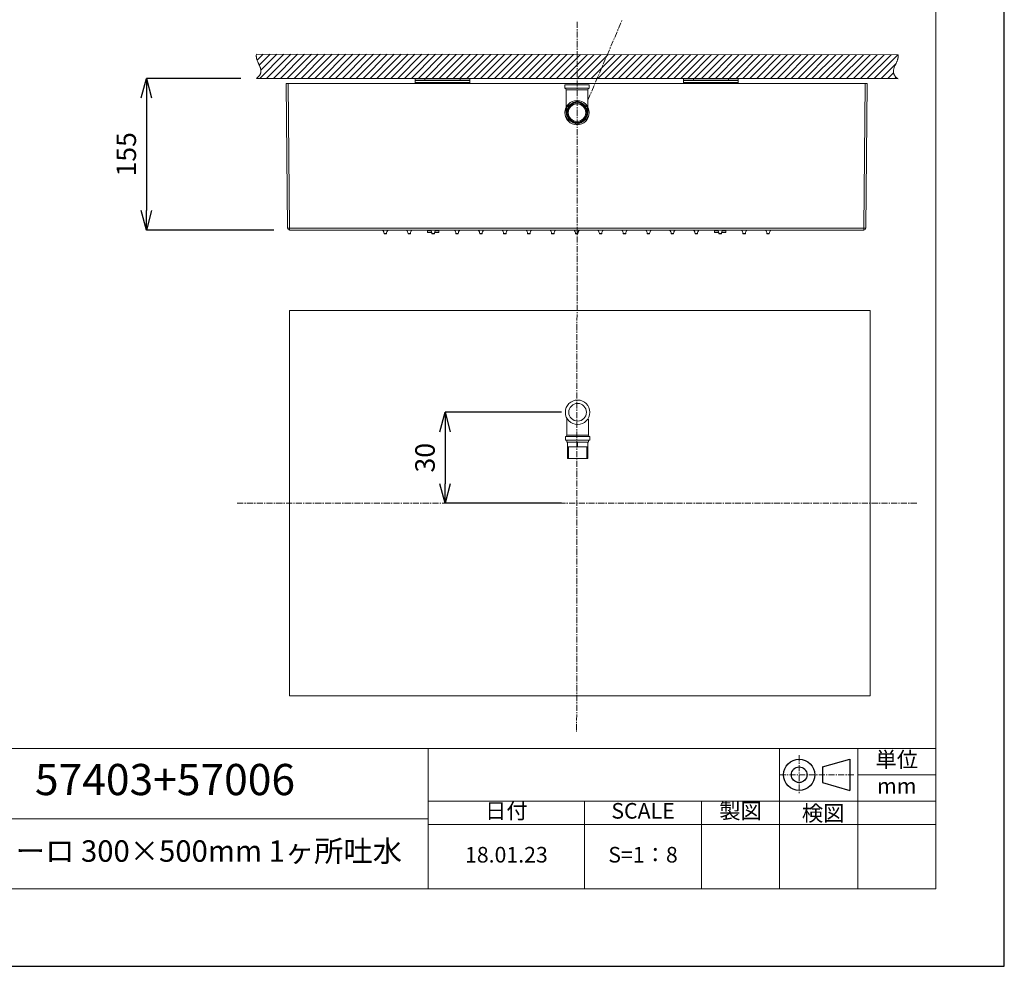
# Model space of a CAD drawing. Units: inches. Extents: x 1029 to 2709, y -1934 to 442.
# Drawn here: x 1700 to 2709, y -1934 to -964 of the extents above; entities that cross this region are included whole.
import ezdxf
from ezdxf.enums import TextEntityAlignment as Align

# ---------------------------------------------------------------- set-up
doc = ezdxf.new("R2010")
doc.units = ezdxf.units.IN
doc.header["$MEASUREMENT"] = 0
doc.linetypes.add('CENTER1', pattern=[10, 6.25, -1.25, 1.25, -1.25])
doc.layers.add('_0-0_', color=7, linetype='Continuous')
for name, color, linetype, lineweight in [('中心線', 1, 'Continuous', 0), ('図面枠', 6, 'Continuous', 20), ('寸法', 3, 'Continuous', 5), ('文字', 4, 'Continuous', 15), ('細線', 7, 'Continuous', 9)]:
    doc.layers.add(name, color=color, linetype=linetype, lineweight=lineweight)
doc.styles.add('japanese', font='romans.shx', dxfattribs={"bigfont": 'bigfont.shx'})
doc.dimstyles.new('KIHON1対8', dxfattribs={"dimscale": 10, "dimtxt": 2, "dimasz": 2, "dimexe": 0, "dimexo": 1.6, "dimgap": 0.8, "dimtad": 1, "dimdec": 0, "dimdsep": 46, "dimtxsty": 'japanese', "dimblk": 'OPEN30', "dimcen": 2.5, "dimadec": 0, "dimazin": 0, "dimtfac": 1, "dimtdec": 0, "dimtmove": 0, "dimatfit": 0, "dimfxl": 1, "dimarcsym": 0})

# ---------------------------------------------------------------- blocks, each defined once
blk = doc.blocks.new('_Open30')
at = {"color": 0, "linetype": 'ByBlock', "lineweight": -2}
for p, q in [((-1, 0.268), (0, 0)), ((0, 0), (-1, -0.268)), ((0, 0), (-1, 0))]:
    blk.add_line(p, q, dxfattribs=at)
blk = doc.blocks.new('*D8')
at = {"layer": 'Defpoints', "color": 0}
for p in [(1942.3, -1023.9), (1829.6, -1179.4), (1976.3, -1179.4)]:
    blk.add_point(p, dxfattribs=at)
at = {"layer": '寸法', "color": 0, "lineweight": -2}
for p, q in [((1926.3, -1023.9), (1829.6, -1023.9)), ((1829.6, -1043.9), (1829.6, -1159.4)), ((1960.3, -1179.4), (1829.6, -1179.4))]:
    blk.add_line(p, q, dxfattribs=at)
at = {"layer": '寸法', "color": 0, "lineweight": -2, "xscale": 20, "yscale": 20, "zscale": 20}
for p, rotation in [((1829.6, -1023.9), 90), ((1829.6, -1179.4), 270)]:
    blk.add_blockref('_Open30', p, dxfattribs=dict(at, rotation=rotation))
at = {"layer": '寸法', "color": 0, "lineweight": 5, "insert": (1811.6, -1101.7), "char_height": 20, "attachment_point": 5, "rotation": 90, "style": 'japanese'}
blk.add_mtext('155', dxfattribs=at)
blk = doc.blocks.new('*D9')
at = {"layer": 'Defpoints', "color": 0}
for p in [(2270.8, -1366.1), (2135.7, -1459.3), (2271.1, -1459.3)]:
    blk.add_point(p, dxfattribs=at)
at = {"layer": '寸法', "color": 0, "lineweight": -2}
for p, q in [((2254.8, -1366.1), (2135.7, -1366.1)), ((2135.7, -1386.1), (2135.7, -1439.3)), ((2255.1, -1459.3), (2135.7, -1459.3))]:
    blk.add_line(p, q, dxfattribs=at)
at = {"layer": '寸法', "color": 0, "lineweight": -2, "xscale": 20, "yscale": 20, "zscale": 20}
for p, rotation in [((2135.7, -1366.1), 90), ((2135.7, -1459.3), 270)]:
    blk.add_blockref('_Open30', p, dxfattribs=dict(at, rotation=rotation))
at = {"layer": '寸法', "color": 0, "lineweight": 5, "insert": (2117.7, -1412.7), "char_height": 20, "attachment_point": 5, "rotation": 90, "style": 'japanese'}
blk.add_mtext('30', dxfattribs=at)

msp = doc.modelspace()

# ---------------------------------------------------------------- linework, layer by layer
at = {"layer": '_0-0_', "color": 2, "linetype": 'Continuous'}
for p, q in [((2522.5, -1729.7), (2550.5, -1721.7)), ((2550.5, -1721.7), (2550.5, -1753.7)), ((2522.5, -1729.7), (2522.5, -1745.7)), ((2522.5, -1745.7), (2550.5, -1753.7))]:
    msp.add_line(p, q, dxfattribs=at)
for radius in [16, 8]:
    msp.add_circle((2498.5, -1737.7), radius, dxfattribs=at)
at = {"layer": 'Defpoints', "linetype": 'Continuous'}
msp.add_lwpolyline([(1028.7, -1934), (2708.7, -1934), (2708.7, 442), (1028.7, 442)], close=True, dxfattribs=at)
at = {"layer": '中心線', "color": 1, "linetype": 'CENTER1', "lineweight": 0}
for p, q in [((2498.5, -1717.7), (2498.5, -1757.7)), ((2478.5, -1737.7), (2554.5, -1737.7))]:
    msp.add_line(p, q, dxfattribs=at)
for points in [[(2271.1, -965.9), (2270.5, -1693.5)], [(2282, -1046.2), (2317, -964.2)], [(1922.7, -1459.2), (2619.5, -1459.4)]]:
    msp.add_lwpolyline(points, dxfattribs=at)
at = {"layer": '図面枠', "linetype": 'Continuous'}
for p, q in [((2638.5, 362.7), (2638.5, -1854.7)), ((2638.5, -1710.7), (1098.9, -1710.7)), ((2118.5, -1710.7), (2118.5, -1854.7)), ((2478.5, -1710.7), (2478.5, -1854.7)), ((2558.5, -1710.7), (2558.5, -1854.7)), ((2638.5, -1737.7), (2558.5, -1737.7)), ((2638.5, -1764.7), (2118.5, -1764.7)), ((2278.5, -1764.7), (2278.5, -1854.7)), ((2398.5, -1764.7), (2398.5, -1854.7)), ((2118.5, -1782.7), (1578.9, -1782.7)), ((2638.5, -1788.7), (2118.5, -1788.7)), ((2638.5, -1854.7), (1098.9, -1854.7))]:
    msp.add_line(p, q, dxfattribs=at)
at = {"layer": '細線'}
for points in [[(1942.3, -999.1), (1942.3, -999.5), (1942.2, -1000), (1942.2, -1000.4), (1942.2, -1000.8), (1942.2, -1001.3), (1942.3, -1001.7), (1942.3, -1002.2), (1942.4, -1002.7), (1942.5, -1003.2), (1942.6, -1003.7), (1942.8, -1004.2), (1943, -1004.8), (1943.2, -1005.4), (1943.2, -1005.6), (1943.5, -1006.2), (1943.8, -1007), (1944.2, -1007.8), (1944.7, -1008.9), (1945, -1009.7), (1945.4, -1010.6), (1945.8, -1011.3), (1946, -1012), (1946.3, -1012.6), (1946.4, -1013.1), (1946.6, -1013.7), (1946.7, -1014.1), (1946.8, -1014.5), (1946.9, -1014.9), (1946.9, -1015.4), (1947, -1015.8), (1947, -1016.2), (1947, -1016.6), (1947, -1017), (1946.9, -1017.4), (1946.9, -1017.7), (1946.8, -1018.1), (1946.7, -1018.5), (1946.6, -1018.8), (1946.4, -1019.2), (1946.3, -1019.5), (1946.1, -1019.9), (1945.9, -1020.3), (1945.7, -1020.6), (1945.4, -1021), (1945.1, -1021.3), (1944.8, -1021.7), (1944.5, -1022.1), (1944.1, -1022.4), (1943.7, -1022.8), (1943.3, -1023.2), (1942.8, -1023.5), (1942.3, -1023.9)], [(1942.3, -999.1), (2599.8, -999.6)], [(1943.1, -1005.2), (1949.3, -999.1)], [(1945.3, -1010.2), (1956.3, -999.1)], [(1945.7, -1023.9), (1970.5, -999.1)], [(1946.9, -1015.6), (1963.4, -999.1)], [(1952.7, -1023.9), (1977.5, -999.1)], [(1959.8, -1023.9), (1984.6, -999.1)], [(1966.9, -1023.9), (1991.7, -999.1)], [(1974, -1023.9), (1998.7, -999.1)], [(1981, -1023.9), (2005.8, -999.1)], [(1988.1, -1023.9), (2012.9, -999.2)], [(1995.2, -1023.9), (2020, -999.2)], [(2002.3, -1023.9), (2027, -999.2)], [(2009.3, -1023.9), (2034.1, -999.2)], [(2016.4, -1023.9), (2041.2, -999.2)], [(2023.5, -1023.9), (2048.2, -999.2)], [(2030.6, -1023.9), (2055.3, -999.2)], [(2037.6, -1023.9), (2062.4, -999.2)], [(2044.7, -1023.9), (2069.4, -999.2)], [(2051.8, -1023.9), (2076.5, -999.2)], [(2058.9, -1023.9), (2083.6, -999.2)], [(2065.9, -1023.9), (2090.6, -999.2)], [(2073, -1023.9), (2097.7, -999.2)], [(2080.1, -1023.9), (2104.8, -999.2)], [(2087.2, -1023.9), (2111.9, -999.2)], [(2094.2, -1023.9), (2118.9, -999.2)], [(2101.3, -1023.9), (2126, -999.2)], [(2108.4, -1023.9), (2133.1, -999.2)], [(2115.5, -1023.9), (2140.1, -999.2)], [(2122.5, -1023.9), (2147.2, -999.3)], [(2129.6, -1023.9), (2154.3, -999.3)], [(2136.7, -1023.9), (2161.3, -999.3)], [(2143.8, -1023.9), (2168.4, -999.3)], [(2150.8, -1023.9), (2175.5, -999.3)], [(2157.9, -1023.9), (2182.5, -999.3)], [(2165, -1023.9), (2189.6, -999.3)], [(2172, -1023.9), (2196.7, -999.3)], [(2179.1, -1023.9), (2203.8, -999.3)], [(2186.2, -1023.9), (2210.8, -999.3)], [(2193.3, -1023.9), (2217.9, -999.3)], [(2200.3, -1023.9), (2225, -999.3)], [(2207.4, -1023.9), (2232, -999.3)], [(2214.5, -1023.9), (2239.1, -999.3)], [(2221.6, -1023.9), (2246.2, -999.3)], [(2228.6, -1023.9), (2253.2, -999.3)], [(2235.7, -1023.9), (2260.3, -999.3)], [(2242.8, -1023.9), (2267.4, -999.3)], [(2249.9, -1023.9), (2274.5, -999.4)], [(2256.9, -1023.9), (2281.5, -999.4)], [(2264, -1023.9), (2288.6, -999.4)], [(2271.1, -1023.9), (2295.7, -999.4)], [(2278.2, -1023.9), (2302.7, -999.4)], [(2285.2, -1023.9), (2309.8, -999.4)], [(2292.3, -1023.9), (2316.9, -999.4)], [(2299.4, -1023.9), (2323.9, -999.4)], [(2306.5, -1023.9), (2331, -999.4)], [(2313.5, -1023.9), (2338.1, -999.4)], [(2320.6, -1023.9), (2345.1, -999.4)], [(2327.7, -1023.9), (2352.2, -999.4)], [(2334.8, -1023.9), (2359.3, -999.4)], [(2341.8, -1023.9), (2366.4, -999.4)], [(2348.9, -1023.9), (2373.4, -999.4)], [(2356, -1023.9), (2380.5, -999.4)], [(2363.1, -1023.9), (2387.6, -999.4)], [(2370.1, -1023.9), (2394.6, -999.4)], [(2377.2, -1023.9), (2401.7, -999.4)], [(2384.3, -1023.9), (2408.8, -999.5)], [(2391.4, -1023.9), (2415.8, -999.5)], [(2398.4, -1023.9), (2422.9, -999.5)], [(2405.5, -1023.9), (2430, -999.5)], [(2412.6, -1023.9), (2437, -999.5)], [(2419.7, -1023.9), (2444.1, -999.5)], [(2426.7, -1023.9), (2451.2, -999.5)], [(2433.8, -1023.9), (2458.3, -999.5)], [(2440.9, -1023.9), (2465.3, -999.5)], [(2448, -1023.9), (2472.4, -999.5)], [(2455, -1023.9), (2479.5, -999.5)], [(2462.1, -1023.9), (2486.5, -999.5)], [(2469.2, -1023.9), (2493.6, -999.5)], [(2476.3, -1023.9), (2500.7, -999.5)], [(2483.3, -1023.9), (2507.7, -999.5)], [(2490.4, -1023.9), (2514.8, -999.5)], [(2497.5, -1023.9), (2521.9, -999.5)], [(2504.6, -1023.9), (2529, -999.5)], [(2511.6, -1023.9), (2536, -999.6)], [(2518.7, -1023.9), (2543.1, -999.6)], [(2525.8, -1023.9), (2550.2, -999.6)], [(2532.9, -1023.9), (2557.2, -999.6)], [(2539.9, -1023.9), (2564.3, -999.6)], [(2547, -1023.9), (2571.4, -999.6)], [(2554.1, -1023.9), (2578.4, -999.6)], [(2561.2, -1023.9), (2585.5, -999.6)], [(2568.2, -1023.9), (2592.6, -999.6)], [(2575.3, -1023.9), (2599.6, -999.6)], [(2582.4, -1023.9), (2597.8, -1008.5)], [(2599.8, -1024.4), (2599.3, -1024), (2598.8, -1023.7), (2598.3, -1023.3), (2597.9, -1022.9), (2597.6, -1022.6), (2597.2, -1022.2), (2596.9, -1021.8), (2596.7, -1021.5), (2596.4, -1021.1), (2596.2, -1020.7), (2596, -1020.4), (2595.8, -1020), (2595.6, -1019.7), (2595.5, -1019.3), (2595.4, -1019), (2595.3, -1018.6), (2595.2, -1018.2), (2595.1, -1017.8), (2595.1, -1017.5), (2595.1, -1017.1), (2595.1, -1016.7), (2595.1, -1016.3), (2595.1, -1015.9), (2595.2, -1015.4), (2595.3, -1015), (2595.4, -1014.6), (2595.5, -1014.2), (2595.6, -1013.6), (2595.8, -1013.1), (2596, -1012.5), (2596.3, -1011.8), (2596.6, -1011.1), (2597, -1010.2), (2597.4, -1009.4), (2597.9, -1008.3), (2598.3, -1007.5), (2598.6, -1006.7), (2598.8, -1006.1), (2598.9, -1005.9), (2599.1, -1005.3), (2599.3, -1004.7), (2599.5, -1004.2), (2599.6, -1003.7), (2599.7, -1003.2), (2599.8, -1002.7), (2599.8, -1002.2), (2599.9, -1001.8), (2599.9, -1001.3), (2599.9, -1000.9), (2599.9, -1000.5), (2599.8, -1000), (2599.8, -999.6)], [(2589.5, -1023.9), (2595.2, -1018.2)], [(1942.3, -1023.9), (2599.1, -1023.9)], [(2104.9, -1026.2), (2104.9, -1024.2)], [(2104.9, -1024.2), (2161, -1024.2)], [(2104.9, -1029.2), (2104.9, -1026.2)], [(2161, -1026.2), (2104.9, -1026.2)], [(2161, -1028.2), (2104.9, -1028.2)], [(2114.9, -1026.2), (2114.9, -1024.2)], [(2151, -1026.2), (2151, -1024.2)], [(2161, -1026.2), (2161, -1024.2)], [(2161, -1029.2), (2161, -1026.2)], [(2380.1, -1024.2), (2436.1, -1024.2)], [(2380.1, -1026.2), (2380.1, -1024.2)], [(2436.1, -1026.2), (2380.1, -1026.2)], [(2380.1, -1029.2), (2380.1, -1026.2)], [(2436.1, -1028.2), (2380.1, -1028.2)], [(2390.1, -1026.2), (2390.1, -1024.2)], [(2426.1, -1026.2), (2426.1, -1024.2)], [(2436.1, -1026.2), (2436.1, -1024.2)], [(2436.1, -1029.2), (2436.1, -1026.2)], [(2596.5, -1023.9), (2597.7, -1022.7)], [(1974.3, -1177.4), (1973, -1029.2)], [(1973, -1029.2), (2568, -1029.2)], [(1976.3, -1177.4), (1975, -1029.2)], [(2258.4, -1030.5), (2283.3, -1030.5)], [(2258.4, -1034), (2258.4, -1030.5)], [(2282.2, -1034), (2258.4, -1034)], [(2259.9, -1059), (2259.9, -1035.5)], [(2260.3, -1035.6), (2281.9, -1035.5)], [(2281.9, -1059), (2281.9, -1035.5)], [(2283.4, -1034), (2283.4, -1030.5)], [(2564.7, -1177.4), (2566, -1029.2)], [(2566.7, -1177.4), (2568, -1029.2)], [(2270.9, -1047), (2260.5, -1053)], [(2281.3, -1053), (2270.9, -1047)], [(2260.5, -1053), (2260.5, -1065)], [(2281.3, -1065), (2281.3, -1053)], [(2260.5, -1065), (2270.9, -1071)], [(2270.9, -1071), (2281.3, -1065)], [(1974.3, -1177.4), (1974.3, -1177.4), (1974.3, -1177.4), (1974.3, -1177.4), (1974.3, -1177.4), (1974.3, -1177.4), (1974.3, -1177.4), (1974.4, -1177.4), (1974.4, -1177.4), (1974.4, -1177.4), (1974.5, -1177.4), (1974.5, -1177.4), (1974.5, -1177.4), (1974.6, -1177.4), (1974.6, -1177.4), (1974.6, -1177.4), (1974.7, -1177.4), (1974.7, -1177.4), (1974.8, -1177.4), (1974.8, -1177.4), (1974.9, -1177.4), (1975, -1177.4), (1975, -1177.4), (1975.1, -1177.4), (1975.2, -1177.4), (1975.3, -1177.4), (1975.4, -1177.4), (1975.5, -1177.4), (1975.7, -1177.4), (1975.8, -1177.4), (1975.9, -1177.4), (1976.1, -1177.4), (1976.3, -1177.4)], [(1976.3, -1179.4), (1976.3, -1177.4)], [(1976.3, -1177.4), (2564.7, -1177.4)], [(1976.3, -1179.4), (2564.7, -1179.4)], [(2121.1, -1179.8), (2117.5, -1179.8)], [(2117.5, -1181.5), (2117.5, -1179.8)], [(2118.9, -1179.8), (2118.9, -1179.4)], [(2129.3, -1179.8), (2125.8, -1179.8)], [(2127.9, -1179.8), (2127.9, -1179.4)], [(2129.3, -1181.5), (2129.3, -1179.8)], [(2415.2, -1179.8), (2411.7, -1179.8)], [(2411.7, -1181.5), (2411.7, -1179.8)], [(2413.1, -1179.8), (2413.1, -1179.4)], [(2423.5, -1179.8), (2420, -1179.8)], [(2422.1, -1179.8), (2422.1, -1179.4)], [(2423.5, -1181.5), (2423.5, -1179.8)], [(2564.7, -1179.4), (2564.7, -1177.4)], [(2564.7, -1177.4), (2564.9, -1177.4), (2565, -1177.4), (2565.2, -1177.4), (2565.3, -1177.4), (2565.5, -1177.4), (2565.6, -1177.4), (2565.7, -1177.4), (2565.9, -1177.4), (2565.9, -1177.4), (2566, -1177.4), (2566.1, -1177.4), (2566.1, -1177.4), (2566.2, -1177.4), (2566.2, -1177.4), (2566.3, -1177.4), (2566.3, -1177.4), (2566.4, -1177.4), (2566.4, -1177.4), (2566.5, -1177.4), (2566.5, -1177.4), (2566.6, -1177.4), (2566.6, -1177.4), (2566.6, -1177.4), (2566.7, -1177.4), (2566.7, -1177.4), (2566.7, -1177.4), (2566.7, -1177.4), (2566.7, -1177.4), (2566.7, -1177.4), (2566.7, -1177.4), (2566.7, -1177.4), (2566.7, -1177.4)], [(2073.2, -1183), (2075.7, -1183)], [(2073.2, -1183), (2073.2, -1183.2)], [(2075.7, -1183.2), (2073.2, -1183.2)], [(2075.6, -1183.3), (2073.3, -1183.3)], [(2075.7, -1183), (2075.7, -1183.2)], [(2097.7, -1183), (2100.2, -1183)], [(2097.7, -1183), (2097.7, -1183.2)], [(2100.2, -1183.2), (2097.7, -1183.2)], [(2100.1, -1183.3), (2097.8, -1183.3)], [(2100.2, -1183), (2100.2, -1183.2)], [(2117.5, -1181.5), (2122, -1181.5)], [(2117.8, -1181.8), (2122.1, -1181.8)], [(2122.2, -1183), (2124.7, -1183)], [(2122.2, -1183), (2122.2, -1183.2)], [(2124.7, -1183.2), (2122.2, -1183.2)], [(2124.6, -1183.3), (2122.3, -1183.3)], [(2124.7, -1183), (2124.7, -1183.2)], [(2124.8, -1181.8), (2129, -1181.8)], [(2124.9, -1181.5), (2129.3, -1181.5)], [(2146.7, -1183), (2149.2, -1183)], [(2146.7, -1183), (2146.7, -1183.2)], [(2149.2, -1183.2), (2146.7, -1183.2)], [(2149.1, -1183.3), (2146.8, -1183.3)], [(2149.2, -1183), (2149.2, -1183.2)], [(2171.2, -1183), (2173.7, -1183)], [(2171.2, -1183), (2171.2, -1183.2)], [(2173.7, -1183.2), (2171.2, -1183.2)], [(2173.6, -1183.3), (2171.3, -1183.3)], [(2173.7, -1183), (2173.7, -1183.2)], [(2195.7, -1183), (2198.2, -1183)], [(2195.7, -1183), (2195.7, -1183.2)], [(2198.2, -1183.2), (2195.7, -1183.2)], [(2198.1, -1183.3), (2195.8, -1183.3)], [(2198.2, -1183), (2198.2, -1183.2)], [(2220.2, -1183), (2222.7, -1183)], [(2220.2, -1183), (2220.2, -1183.2)], [(2222.7, -1183.2), (2220.2, -1183.2)], [(2222.6, -1183.3), (2220.3, -1183.3)], [(2222.7, -1183), (2222.7, -1183.2)], [(2244.8, -1183), (2247.3, -1183)], [(2244.8, -1183), (2244.8, -1183.2)], [(2247.3, -1183.2), (2244.8, -1183.2)], [(2247.2, -1183.3), (2244.9, -1183.3)], [(2247.3, -1183), (2247.3, -1183.2)], [(2269.3, -1183), (2271.8, -1183)], [(2269.3, -1183), (2269.3, -1183.2)], [(2271.8, -1183.2), (2269.3, -1183.2)], [(2271.7, -1183.3), (2269.4, -1183.3)], [(2271.8, -1183), (2271.8, -1183.2)], [(2293.8, -1183), (2296.3, -1183)], [(2293.8, -1183), (2293.8, -1183.2)], [(2296.3, -1183.2), (2293.8, -1183.2)], [(2296.2, -1183.3), (2293.9, -1183.3)], [(2296.3, -1183), (2296.3, -1183.2)], [(2318.3, -1183), (2320.8, -1183)], [(2318.3, -1183), (2318.3, -1183.2)], [(2320.8, -1183.2), (2318.3, -1183.2)], [(2320.7, -1183.3), (2318.4, -1183.3)], [(2320.8, -1183), (2320.8, -1183.2)], [(2342.8, -1183), (2345.3, -1183)], [(2342.8, -1183), (2342.8, -1183.2)], [(2345.3, -1183.2), (2342.8, -1183.2)], [(2345.2, -1183.3), (2342.9, -1183.3)], [(2345.3, -1183), (2345.3, -1183.2)], [(2367.3, -1183), (2369.8, -1183)], [(2367.3, -1183), (2367.3, -1183.2)], [(2369.8, -1183.2), (2367.3, -1183.2)], [(2369.7, -1183.3), (2367.4, -1183.3)], [(2369.8, -1183), (2369.8, -1183.2)], [(2391.8, -1183), (2394.3, -1183)], [(2391.8, -1183), (2391.8, -1183.2)], [(2394.3, -1183.2), (2391.8, -1183.2)], [(2394.2, -1183.3), (2391.9, -1183.3)], [(2394.3, -1183), (2394.3, -1183.2)], [(2411.7, -1181.5), (2416.1, -1181.5)], [(2412, -1181.8), (2416.2, -1181.8)], [(2416.3, -1183), (2418.8, -1183)], [(2416.3, -1183), (2416.3, -1183.2)], [(2418.8, -1183.2), (2416.3, -1183.2)], [(2418.7, -1183.3), (2416.4, -1183.3)], [(2418.8, -1183), (2418.8, -1183.2)], [(2419, -1181.8), (2423.2, -1181.8)], [(2419.1, -1181.5), (2423.5, -1181.5)], [(2440.9, -1183), (2443.4, -1183)], [(2440.9, -1183), (2440.9, -1183.2)], [(2443.4, -1183.2), (2440.9, -1183.2)], [(2443.3, -1183.3), (2441, -1183.3)], [(2443.4, -1183), (2443.4, -1183.2)], [(2465.4, -1183), (2467.9, -1183)], [(2465.4, -1183), (2465.4, -1183.2)], [(2467.9, -1183.2), (2465.4, -1183.2)], [(2467.8, -1183.3), (2465.5, -1183.3)], [(2467.9, -1183), (2467.9, -1183.2)], [(1976.2, -1261.7), (2571.2, -1261.7)], [(1976.2, -1656.6), (1976.2, -1261.7)], [(2571.2, -1261.7), (2571.2, -1656.6)], [(2260.4, -1378.1), (2260.5, -1372.9)], [(2260.4, -1389.6), (2260.4, -1378.1)], [(2282.5, -1378.1), (2282.5, -1373.1)], [(2282.5, -1389.6), (2282.5, -1378.1)], [(2258.9, -1391.1), (2284, -1391.1)], [(2258.9, -1391.1), (2258.9, -1394.6)], [(2260.4, -1389.6), (2282.5, -1389.6)], [(2284, -1391.1), (2284, -1394.6)], [(2258.9, -1394.6), (2284, -1394.6)], [(2260.4, -1394.6), (2260.4, -1396.6)], [(2260.5, -1396.6), (2282.4, -1396.6)], [(2261.1, -1396.6), (2261.1, -1413.6)], [(2271.5, -1401.6), (2261.1, -1401.6)], [(2262.1, -1401.6), (2262.1, -1413.4)], [(2271.5, -1396.6), (2271.5, -1401.6)], [(2281.6, -1401.6), (2271.5, -1401.6)], [(2280.8, -1401.6), (2280.8, -1413.6)], [(2281.9, -1396.6), (2281.9, -1413.6)], [(2282.5, -1394.6), (2282.5, -1396.6)], [(2261.1, -1413.6), (2281.9, -1413.6)], [(2571.2, -1656.6), (1976.2, -1656.6)]]:
    msp.add_lwpolyline(points, dxfattribs=at)
for points in [[(2259.9, -1035.5), (2259.9, -1034.7), (2259.2, -1034), (2258.4, -1034)], [(2283.4, -1034), (2282.5, -1034), (2281.9, -1034.7), (2281.9, -1035.5)], [(2268.8, -1048.2), (2266.4, -1048.7), (2264.2, -1050), (2262.5, -1051.8)], [(2279.2, -1051.8), (2277.6, -1050), (2275.4, -1048.7), (2272.9, -1048.2)], [(2260.5, -1055.4), (2259.7, -1057.8), (2259.7, -1060.3), (2260.5, -1062.6)], [(2281.3, -1055.4), (2282.1, -1057.8), (2282.1, -1060.3), (2281.3, -1062.6)], [(2262.5, -1066.2), (2264.2, -1068.1), (2266.4, -1069.4), (2268.8, -1069.8)], [(2272.9, -1069.8), (2275.4, -1069.4), (2277.6, -1068.1), (2279.2, -1066.2)], [(1974.3, -1177.4), (1974.3, -1178.5), (1975.2, -1179.4), (1976.3, -1179.4)], [(2073.2, -1183), (2073.2, -1181.6), (2072.6, -1180.3), (2071.7, -1179.4)], [(2077.2, -1179.4), (2076.2, -1180.3), (2075.7, -1181.6), (2075.7, -1183)], [(2097.7, -1183), (2097.7, -1181.6), (2097.1, -1180.3), (2096.2, -1179.4)], [(2101.7, -1179.4), (2100.7, -1180.3), (2100.2, -1181.6), (2100.2, -1183)], [(2122.2, -1183), (2122.2, -1181.6), (2121.6, -1180.3), (2120.7, -1179.4)], [(2126.2, -1179.4), (2125.2, -1180.3), (2124.7, -1181.6), (2124.7, -1183)], [(2146.7, -1183), (2146.7, -1181.6), (2146.2, -1180.3), (2145.2, -1179.4)], [(2150.7, -1179.4), (2149.7, -1180.3), (2149.2, -1181.6), (2149.2, -1183)], [(2171.2, -1183), (2171.2, -1181.6), (2170.7, -1180.3), (2169.7, -1179.4)], [(2175.2, -1179.4), (2174.3, -1180.3), (2173.7, -1181.6), (2173.7, -1183)], [(2195.7, -1183), (2195.7, -1181.6), (2195.2, -1180.3), (2194.2, -1179.4)], [(2199.7, -1179.4), (2198.8, -1180.3), (2198.2, -1181.6), (2198.2, -1183)], [(2220.2, -1183), (2220.2, -1181.6), (2219.7, -1180.3), (2218.7, -1179.4)], [(2224.2, -1179.4), (2223.3, -1180.3), (2222.7, -1181.6), (2222.7, -1183)], [(2244.8, -1183), (2244.8, -1181.6), (2244.2, -1180.3), (2243.3, -1179.4)], [(2248.8, -1179.4), (2247.8, -1180.3), (2247.3, -1181.6), (2247.3, -1183)], [(2269.3, -1183), (2269.3, -1181.6), (2268.7, -1180.3), (2267.8, -1179.4)], [(2273.3, -1179.4), (2272.3, -1180.3), (2271.8, -1181.6), (2271.8, -1183)], [(2293.8, -1183), (2293.8, -1181.6), (2293.2, -1180.3), (2292.3, -1179.4)], [(2297.8, -1179.4), (2296.8, -1180.3), (2296.3, -1181.6), (2296.3, -1183)], [(2318.3, -1183), (2318.3, -1181.6), (2317.8, -1180.3), (2316.8, -1179.4)], [(2322.3, -1179.4), (2321.3, -1180.3), (2320.8, -1181.6), (2320.8, -1183)], [(2342.8, -1183), (2342.8, -1181.6), (2342.3, -1180.3), (2341.3, -1179.4)], [(2346.8, -1179.4), (2345.8, -1180.3), (2345.3, -1181.6), (2345.3, -1183)], [(2367.3, -1183), (2367.3, -1181.6), (2366.8, -1180.3), (2365.8, -1179.4)], [(2371.3, -1179.4), (2370.4, -1180.3), (2369.8, -1181.6), (2369.8, -1183)], [(2391.8, -1183), (2391.8, -1181.6), (2391.3, -1180.3), (2390.3, -1179.4)], [(2395.8, -1179.4), (2394.9, -1180.3), (2394.3, -1181.6), (2394.3, -1183)], [(2416.3, -1183), (2416.3, -1181.6), (2415.8, -1180.3), (2414.8, -1179.4)], [(2420.3, -1179.4), (2419.4, -1180.3), (2418.8, -1181.6), (2418.8, -1183)], [(2440.9, -1183), (2440.9, -1181.6), (2440.3, -1180.3), (2439.4, -1179.4)], [(2444.9, -1179.4), (2443.9, -1180.3), (2443.4, -1181.6), (2443.4, -1183)], [(2465.4, -1183), (2465.4, -1181.6), (2464.8, -1180.3), (2463.9, -1179.4)], [(2469.4, -1179.4), (2468.4, -1180.3), (2467.9, -1181.6), (2467.9, -1183)], [(2564.7, -1179.4), (2565.8, -1179.4), (2566.7, -1178.5), (2566.7, -1177.4)], [(2073.2, -1183.2), (2073.2, -1183.3), (2073.2, -1183.3), (2073.3, -1183.3)], [(2075.6, -1183.3), (2075.6, -1183.3), (2075.7, -1183.3), (2075.7, -1183.2)], [(2097.7, -1183.2), (2097.7, -1183.3), (2097.7, -1183.3), (2097.8, -1183.3)], [(2100.1, -1183.3), (2100.1, -1183.3), (2100.2, -1183.3), (2100.2, -1183.2)], [(2117.5, -1181.5), (2117.5, -1181.7), (2117.7, -1181.8), (2117.8, -1181.8)], [(2122.2, -1183.2), (2122.2, -1183.3), (2122.2, -1183.3), (2122.3, -1183.3)], [(2124.6, -1183.3), (2124.6, -1183.3), (2124.7, -1183.3), (2124.7, -1183.2)], [(2129, -1181.8), (2129.2, -1181.8), (2129.3, -1181.7), (2129.3, -1181.5)], [(2146.7, -1183.2), (2146.7, -1183.3), (2146.7, -1183.3), (2146.8, -1183.3)], [(2149.1, -1183.3), (2149.2, -1183.3), (2149.2, -1183.3), (2149.2, -1183.2)], [(2171.2, -1183.2), (2171.2, -1183.3), (2171.3, -1183.3), (2171.3, -1183.3)], [(2173.6, -1183.3), (2173.7, -1183.3), (2173.7, -1183.3), (2173.7, -1183.2)], [(2195.7, -1183.2), (2195.7, -1183.3), (2195.8, -1183.3), (2195.8, -1183.3)], [(2198.1, -1183.3), (2198.2, -1183.3), (2198.2, -1183.3), (2198.2, -1183.2)], [(2220.2, -1183.2), (2220.2, -1183.3), (2220.3, -1183.3), (2220.3, -1183.3)], [(2222.6, -1183.3), (2222.7, -1183.3), (2222.7, -1183.3), (2222.7, -1183.2)], [(2244.8, -1183.2), (2244.8, -1183.3), (2244.8, -1183.3), (2244.9, -1183.3)], [(2247.2, -1183.3), (2247.2, -1183.3), (2247.3, -1183.3), (2247.3, -1183.2)], [(2269.3, -1183.2), (2269.3, -1183.3), (2269.3, -1183.3), (2269.4, -1183.3)], [(2271.7, -1183.3), (2271.7, -1183.3), (2271.8, -1183.3), (2271.8, -1183.2)], [(2293.8, -1183.2), (2293.8, -1183.3), (2293.8, -1183.3), (2293.9, -1183.3)], [(2296.2, -1183.3), (2296.2, -1183.3), (2296.3, -1183.3), (2296.3, -1183.2)], [(2318.3, -1183.2), (2318.3, -1183.3), (2318.3, -1183.3), (2318.4, -1183.3)], [(2320.7, -1183.3), (2320.7, -1183.3), (2320.8, -1183.3), (2320.8, -1183.2)], [(2342.8, -1183.2), (2342.8, -1183.3), (2342.9, -1183.3), (2342.9, -1183.3)], [(2345.2, -1183.3), (2345.3, -1183.3), (2345.3, -1183.3), (2345.3, -1183.2)], [(2367.3, -1183.2), (2367.3, -1183.3), (2367.4, -1183.3), (2367.4, -1183.3)], [(2369.7, -1183.3), (2369.8, -1183.3), (2369.8, -1183.3), (2369.8, -1183.2)], [(2391.8, -1183.2), (2391.8, -1183.3), (2391.9, -1183.3), (2391.9, -1183.3)], [(2394.2, -1183.3), (2394.3, -1183.3), (2394.3, -1183.3), (2394.3, -1183.2)], [(2411.7, -1181.5), (2411.7, -1181.7), (2411.8, -1181.8), (2412, -1181.8)], [(2416.3, -1183.2), (2416.3, -1183.3), (2416.4, -1183.3), (2416.4, -1183.3)], [(2418.7, -1183.3), (2418.8, -1183.3), (2418.8, -1183.3), (2418.8, -1183.2)], [(2423.2, -1181.8), (2423.4, -1181.8), (2423.5, -1181.7), (2423.5, -1181.5)], [(2440.9, -1183.2), (2440.9, -1183.3), (2440.9, -1183.3), (2441, -1183.3)], [(2443.3, -1183.3), (2443.3, -1183.3), (2443.4, -1183.3), (2443.4, -1183.2)], [(2465.4, -1183.2), (2465.4, -1183.3), (2465.4, -1183.3), (2465.5, -1183.3)], [(2467.8, -1183.3), (2467.8, -1183.3), (2467.9, -1183.3), (2467.9, -1183.2)], [(2258.9, -1391.1), (2259.8, -1391.1), (2260.4, -1390.4), (2260.4, -1389.6)], [(2282.5, -1389.6), (2282.5, -1390.4), (2283.1, -1391.1), (2284, -1391.1)]]:
    msp.add_open_spline(points, degree=3, dxfattribs=at)
for points in [[(2283.4, -1059), (2283.4, -1052.1), (2277.8, -1046.5), (2270.9, -1046.5), (2264, -1046.5), (2258.4, -1052.1), (2258.4, -1059), (2258.4, -1065.9), (2264, -1071.5), (2270.9, -1071.5), (2277.8, -1071.5), (2283.4, -1065.9), (2283.4, -1059)], [(2281.3, -1059), (2281.3, -1053.3), (2276.6, -1048.6), (2270.9, -1048.6), (2265.1, -1048.6), (2260.5, -1053.3), (2260.5, -1059), (2260.5, -1064.8), (2265.1, -1069.4), (2270.9, -1069.4), (2276.6, -1069.4), (2281.3, -1064.8), (2281.3, -1059)], [(2280.9, -1059), (2280.9, -1053.5), (2276.4, -1049), (2270.9, -1049), (2265.3, -1049), (2260.9, -1053.5), (2260.9, -1059), (2260.9, -1064.5), (2265.3, -1069), (2270.9, -1069), (2276.4, -1069), (2280.9, -1064.5), (2280.9, -1059)], [(2279.9, -1059), (2279.9, -1054), (2275.8, -1050), (2270.9, -1050), (2265.9, -1050), (2261.9, -1054), (2261.9, -1059), (2261.9, -1064), (2265.9, -1068), (2270.9, -1068), (2275.8, -1068), (2279.9, -1064), (2279.9, -1059)], [(2284, -1366.1), (2284, -1359.2), (2278.4, -1353.6), (2271.5, -1353.6), (2264.5, -1353.6), (2258.9, -1359.2), (2258.9, -1366.1), (2258.9, -1373), (2264.5, -1378.6), (2271.5, -1378.6), (2278.4, -1378.6), (2284, -1373), (2284, -1366.1)], [(2280.5, -1366.1), (2280.5, -1361.1), (2276.4, -1357.1), (2271.5, -1357.1), (2266.5, -1357.1), (2262.4, -1361.1), (2262.4, -1366.1), (2262.4, -1371.1), (2266.5, -1375.1), (2271.5, -1375.1), (2276.4, -1375.1), (2280.5, -1371.1), (2280.5, -1366.1)]]:
    msp.add_open_spline(points, degree=3, knots=[0, 0, 0, 0, 1, 1, 1, 2, 2, 2, 3, 3, 3, 4, 4, 4, 4], dxfattribs=at)

# ---------------------------------------------------------------- texts
at = {"layer": '文字', "style": 'japanese'}
for s, height, p in [('単位', 16, (2598.5, -1724.2)), ('57403+57006', 32, (1848.7, -1746.7)), ('mm', 16, (2598.5, -1751.2)), ('日付', 16, (2198.5, -1776.7)), ('製図', 16, (2438.5, -1776.7)), ('SCALE', 16, (2338.5, -1776.7)), ('アフィーロ 300×500mm 1ヶ所吐水', 22, (1848.7, -1818.7)), ('18.01.23', 16, (2198.5, -1821.7)), ('S=1：8', 16, (2338.5, -1821.7))]:
    msp.add_text(s, height=height, dxfattribs=at).set_placement(p, align=Align.MIDDLE)
msp.add_text('検図', height=16, dxfattribs=at).set_placement((2501.2, -1785.1))

# ---------------------------------------------------------------- dimensions: what is measured, and where the dimension line sits
at = {"layer": '寸法', "lineweight": 5}
dim = msp.add_linear_dim(base=(1829.5802, -1179.3958), p1=(1942.2893, -1023.9312), p2=(1976.3112, -1179.3958), angle=90, dimstyle='KIHON1対8', dxfattribs=at)
dim.commit()
dim.dimension.update_dxf_attribs({"geometry": '*D8', "text_midpoint": (1811.5802, -1101.6635)})
dim = msp.add_linear_dim(base=(2135.7, -1459.3), p1=(2270.8, -1366.1), p2=(2271.1, -1459.3), angle=90, text='30', dimstyle='KIHON1対8', dxfattribs=at)
dim.commit()
dim.dimension.update_dxf_attribs({"geometry": '*D9', "text_midpoint": (2117.7, -1412.7)})

doc.saveas('drawing.dxf')
